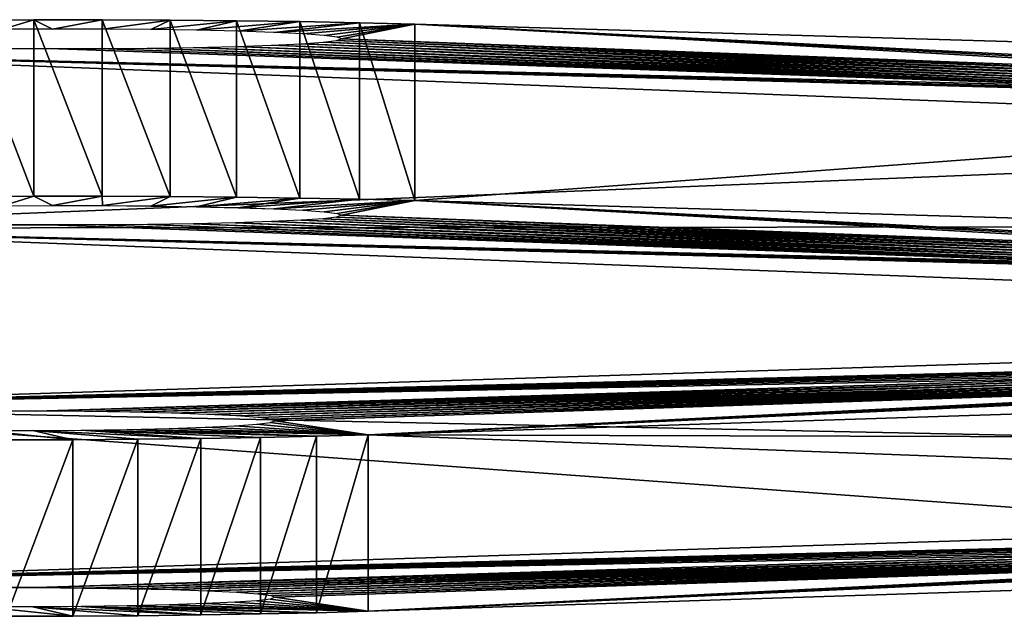
# Model space of a CAD drawing. Units: inches. Extents: x -1 to 14.4, y -7.6 to 1.
# Drawn here: x 10.2 to 10.6, y -3.7 to -3.5 of the extents above; entities that cross this region are included whole.
import ezdxf

# ---------------------------------------------------------------- set-up
doc = ezdxf.new("R2010")
doc.units = ezdxf.units.IN
doc.header["$MEASUREMENT"] = 0
doc.layers.add('AFUWA-3-ARPM', color=4, linetype='Continuous')
doc.layers.add('AFUWA-P', color=2, linetype='Continuous')

# ---------------------------------------------------------------- blocks, each defined once
blk = doc.blocks.new('A$C74B90D70')
at = {"linetype": 'Continuous', "lineweight": 0}
for p, q in [((2.69106, -1.5729), (2.66665, -1.573)), ((2.69106, -1.5729), (2.66665, -1.573)), ((2.69106, -1.5729), (2.71563, -1.5729)), ((2.69106, -1.5729), (2.71563, -1.5729)), ((2.69106, -1.63636), (2.69106, -1.5729)), ((2.74008, -1.57302), (2.71563, -1.5729)), ((2.71563, -1.5729), (2.74008, -1.57302)), ((2.71563, -1.63636), (2.71563, -1.5729)), ((2.76393, -1.57324), (2.74008, -1.57302)), ((2.74008, -1.57302), (2.76393, -1.57324)), ((2.74008, -1.63648), (2.74008, -1.57302)), ((2.76393, -1.57324), (2.7867, -1.57356)), ((2.76393, -1.57324), (2.7867, -1.57356)), ((2.76393, -1.6367), (2.76393, -1.57324)), ((2.7867, -1.57356), (2.80816, -1.57398)), ((2.7867, -1.57356), (2.80816, -1.57398)), ((2.7867, -1.63702), (2.7867, -1.57356)), ((2.80816, -1.57398), (2.82802, -1.57449)), ((2.80816, -1.57398), (2.82802, -1.57449)), ((2.80816, -1.63744), (2.80816, -1.57398)), ((3.44254, -1.59246), (2.82802, -1.57449)), ((2.82802, -1.63795), (2.82802, -1.57449)), ((3.44254, -1.59246), (2.82802, -1.57449)), ((2.82802, -1.63795), (2.82802, -1.57449)), ((2.69106, -1.63636), (2.66665, -1.63646)), ((2.69106, -1.63636), (2.66665, -1.63646)), ((2.69106, -1.63636), (2.71563, -1.63636)), ((2.69106, -1.63636), (2.71563, -1.63636)), ((2.74008, -1.63648), (2.71563, -1.63636)), ((2.71563, -1.63636), (2.74008, -1.63648)), ((2.76393, -1.6367), (2.74008, -1.63648)), ((2.74008, -1.63648), (2.76393, -1.6367)), ((2.76393, -1.6367), (2.7867, -1.63702)), ((2.76393, -1.6367), (2.7867, -1.63702)), ((2.7867, -1.63702), (2.80816, -1.63744)), ((2.7867, -1.63702), (2.80816, -1.63744)), ((2.80816, -1.63744), (2.82802, -1.63795)), ((2.80816, -1.63744), (2.82802, -1.63795)), ((3.44254, -1.65592), (2.82802, -1.63795)), ((2.82802, -1.63795), (3.44254, -1.65592)), ((2.67993, -1.63981), (2.69771, -1.63973)), ((2.69771, -1.63973), (2.71566, -1.63976)), ((2.73307, -1.6399), (2.71566, -1.63976)), ((2.73307, -1.6399), (2.74951, -1.64015)), ((2.74951, -1.64015), (2.76445, -1.6405)), ((2.76445, -1.6405), (2.7773, -1.64094)), ((2.7773, -1.64094), (2.78776, -1.64145)), ((2.79545, -1.64201), (2.78776, -1.64145)), ((2.79545, -1.64201), (2.8001, -1.64261)), ((2.7635, -1.64596), (2.74845, -1.6463)), ((2.7635, -1.64596), (2.7765, -1.64553)), ((2.7765, -1.64553), (2.78713, -1.64503)), ((2.78713, -1.64503), (2.79502, -1.64446)), ((2.79502, -1.64446), (2.79988, -1.64386)), ((2.8016, -1.64324), (2.79988, -1.64386)), ((2.8016, -1.64324), (2.8001, -1.64261)), ((2.55567, -1.64783), (3.36053, -1.67886)), ((2.55567, -1.64783), (3.36053, -1.67886)), ((2.69649, -1.6467), (2.67875, -1.64661)), ((2.69649, -1.6467), (2.71446, -1.64668)), ((2.73192, -1.64654), (2.71446, -1.64668)), ((2.74845, -1.6463), (2.73192, -1.64654)), ((3.15202, -1.69284), (2.5454, -1.71207)), ((2.5454, -1.71207), (3.15202, -1.69284)), ((3.15202, -1.7563), (2.5454, -1.77553)), ((3.15202, -1.7563), (2.5454, -1.77553)), ((2.81118, -1.78567), (3.72047, -1.75642)), ((3.72047, -1.75642), (2.81118, -1.78567)), ((2.67387, -1.77713), (2.69182, -1.77716)), ((2.69182, -1.77716), (2.70923, -1.7773)), ((2.70499, -1.78396), (2.70499, -1.77727)), ((2.72567, -1.77755), (2.70923, -1.7773)), ((2.74061, -1.7779), (2.72567, -1.77755)), ((2.72841, -1.77761), (2.72841, -1.78361)), ((2.75346, -1.77833), (2.74061, -1.7779)), ((2.75106, -1.77825), (2.75106, -1.78298)), ((2.75346, -1.77833), (2.76391, -1.77884)), ((2.76391, -1.77884), (2.77161, -1.77941)), ((2.77626, -1.78001), (2.77161, -1.77941)), ((2.77255, -1.78169), (2.77255, -1.77953)), ((2.77776, -1.78063), (2.77626, -1.78001)), ((2.67265, -1.7841), (2.69062, -1.78407)), ((2.70808, -1.78394), (2.69062, -1.78407)), ((2.70808, -1.78394), (2.72461, -1.7837)), ((2.72461, -1.7837), (2.73966, -1.78335)), ((2.75266, -1.78293), (2.73966, -1.78335)), ((2.76329, -1.78242), (2.75266, -1.78293)), ((2.77118, -1.78186), (2.76329, -1.78242)), ((2.77118, -1.78186), (2.77604, -1.78126)), ((2.77776, -1.78063), (2.77604, -1.78126)), ((2.68126, -1.78748), (2.70499, -1.78742)), ((2.70499, -1.78742), (2.68126, -1.78748)), ((2.70499, -1.78742), (2.72841, -1.78725)), ((2.70499, -1.78742), (2.72841, -1.78725)), ((2.75106, -1.78699), (2.72841, -1.78725)), ((2.72841, -1.78725), (2.75106, -1.78699)), ((2.75106, -1.78699), (2.77255, -1.78663)), ((2.77255, -1.78663), (2.75106, -1.78699)), ((2.77255, -1.78663), (2.79266, -1.78619)), ((2.77255, -1.78663), (2.79266, -1.78619)), ((2.81118, -1.78567), (2.79266, -1.78619)), ((2.81118, -1.78567), (2.79266, -1.78619))]:
    blk.add_line(p, q, dxfattribs=at)

msp = doc.modelspace()

# ---------------------------------------------------------------- linework, layer by layer
at = {"layer": 'AFUWA-3-ARPM'}
for points in [[(10.22349, -3.5381, 9.77374), (10.22349, -3.47464, 9.77152), (10.19909, -3.47474, 9.76868)], [(10.19909, -3.47474, 9.76868), (10.22349, -3.47464, 9.77152), (10.21237, -3.47809, 9.67264)], [(10.22349, -3.5381, 9.77374), (10.19909, -3.47474, 9.76868), (10.19909, -3.5382, 9.77089)], [(10.23014, -3.47801, 9.67493), (10.21237, -3.47809, 9.67264), (10.22349, -3.47464, 9.77152)], [(10.24807, -3.53811, 9.77352), (10.22349, -3.47464, 9.77152), (10.22349, -3.5381, 9.77374)], [(10.24807, -3.47465, 9.7713), (10.22349, -3.47464, 9.77152), (10.24807, -3.53811, 9.77352)], [(10.24807, -3.47465, 9.7713), (10.23014, -3.47801, 9.67493), (10.22349, -3.47464, 9.77152)], [(10.24809, -3.47805, 9.67402), (10.23014, -3.47801, 9.67493), (10.24807, -3.47465, 9.7713)], [(10.24807, -3.53811, 9.77352), (10.27252, -3.53822, 9.77022), (10.24807, -3.47465, 9.7713)], [(10.27252, -3.53822, 9.77022), (10.27252, -3.47476, 9.76801), (10.24807, -3.47465, 9.7713)], [(10.24809, -3.47805, 9.67402), (10.24807, -3.47465, 9.7713), (10.27252, -3.47476, 9.76801)], [(10.2655, -3.47819, 9.66993), (10.24809, -3.47805, 9.67402), (10.27252, -3.47476, 9.76801)], [(10.29636, -3.47498, 9.76168), (10.2655, -3.47819, 9.66993), (10.27252, -3.47476, 9.76801)], [(10.28195, -3.47844, 9.6628), (10.2655, -3.47819, 9.66993), (10.29636, -3.47498, 9.76168)], [(10.27252, -3.47476, 9.76801), (10.27252, -3.53822, 9.77022), (10.29636, -3.53845, 9.7639)], [(10.27252, -3.47476, 9.76801), (10.29636, -3.53845, 9.7639), (10.29636, -3.47498, 9.76168)], [(10.28195, -3.47844, 9.6628), (10.29636, -3.47498, 9.76168), (10.31914, -3.47531, 9.75247)], [(10.31914, -3.47531, 9.75247), (10.29688, -3.47879, 9.65281), (10.28195, -3.47844, 9.6628)], [(10.31914, -3.53877, 9.75469), (10.29636, -3.47498, 9.76168), (10.29636, -3.53845, 9.7639)], [(10.31914, -3.47531, 9.75247), (10.29636, -3.47498, 9.76168), (10.31914, -3.53877, 9.75469)], [(10.29688, -3.47879, 9.65281), (10.31914, -3.47531, 9.75247), (10.34059, -3.47572, 9.74049)], [(10.29688, -3.47879, 9.65281), (10.34059, -3.47572, 9.74049), (10.30973, -3.47922, 9.64038)], [(10.36046, -3.47623, 9.72587), (10.30973, -3.47922, 9.64038), (10.34059, -3.47572, 9.74049)], [(10.31914, -3.53877, 9.75469), (10.34059, -3.53919, 9.74271), (10.31914, -3.47531, 9.75247)], [(10.34059, -3.53919, 9.74271), (10.34059, -3.47572, 9.74049), (10.31914, -3.47531, 9.75247)], [(10.34059, -3.47572, 9.74049), (10.34059, -3.53919, 9.74271), (10.36046, -3.5397, 9.72809)], [(10.34059, -3.47572, 9.74049), (10.36046, -3.5397, 9.72809), (10.36046, -3.47623, 9.72587)], [(10.36046, -3.47623, 9.72587), (10.32019, -3.47973, 9.62582), (10.30973, -3.47922, 9.64038)], [(10.32788, -3.48029, 9.6096), (10.32019, -3.47973, 9.62582), (10.36046, -3.47623, 9.72587)], [(10.36046, -3.47623, 9.72587), (10.33254, -3.4809, 9.59234), (10.32788, -3.48029, 9.6096)], [(10.33404, -3.48152, 9.57447), (10.33254, -3.4809, 9.59234), (10.36046, -3.47623, 9.72587)], [(10.36046, -3.47623, 9.72587), (10.70151, -3.49537, 9.17784), (10.33404, -3.48152, 9.57447)], [(10.36046, -3.5397, 9.72809), (10.97497, -3.4942, 9.21135), (10.36046, -3.47623, 9.72587)], [(10.36046, -3.47623, 9.72587), (10.97497, -3.4942, 9.21135), (10.73723, -3.49532, 9.17922)], [(10.36046, -3.47623, 9.72587), (10.73723, -3.49532, 9.17922), (10.71928, -3.49529, 9.18014)], [(10.36046, -3.47623, 9.72587), (10.71928, -3.49529, 9.18014), (10.70151, -3.49537, 9.17784)], [(10.31957, -3.48331, 9.52329), (10.32746, -3.48275, 9.53941), (10.65451, -3.49624, 9.15292)], [(10.66857, -3.49586, 9.164), (10.32746, -3.48275, 9.53941), (10.33232, -3.48215, 9.55661)], [(10.32746, -3.48275, 9.53941), (10.66857, -3.49586, 9.164), (10.65451, -3.49624, 9.15292)], [(10.33232, -3.48215, 9.55661), (10.33404, -3.48152, 9.57447), (10.68446, -3.49556, 9.17242)], [(10.68446, -3.49556, 9.17242), (10.66857, -3.49586, 9.164), (10.33232, -3.48215, 9.55661)], [(10.68446, -3.49556, 9.17242), (10.33404, -3.48152, 9.57447), (10.70151, -3.49537, 9.17784)], [(10.22893, -3.48499, 9.47526), (10.0881, -3.48611, 9.44304), (10.21119, -3.4849, 9.47778)], [(10.62353, -3.49907, 9.07189), (10.0881, -3.48611, 9.44304), (10.22893, -3.48499, 9.47526)], [(10.89296, -3.51714, 8.55446), (10.0881, -3.54957, 9.44526), (10.0881, -3.48611, 9.44304)], [(10.63281, -3.50027, 9.03748), (10.0881, -3.48611, 9.44304), (10.62662, -3.49969, 9.05427)], [(10.63281, -3.50027, 9.03748), (10.64194, -3.50081, 9.022), (10.0881, -3.48611, 9.44304)], [(10.89296, -3.51714, 8.55446), (10.0881, -3.48611, 9.44304), (10.64194, -3.50081, 9.022)], [(10.62353, -3.49907, 9.07189), (10.62662, -3.49969, 9.05427), (10.0881, -3.48611, 9.44304)], [(10.24689, -3.48496, 9.47596), (10.62353, -3.49907, 9.07189), (10.22893, -3.48499, 9.47526)], [(10.62353, -3.49907, 9.07189), (10.24689, -3.48496, 9.47596), (10.26435, -3.48483, 9.47983)], [(10.62364, -3.49844, 9.08986), (10.26435, -3.48483, 9.47983), (10.28088, -3.48458, 9.48677)], [(10.62353, -3.49907, 9.07189), (10.26435, -3.48483, 9.47983), (10.62364, -3.49844, 9.08986)], [(10.28088, -3.48458, 9.48677), (10.29593, -3.48424, 9.49658), (10.62694, -3.49783, 9.10744)], [(10.28088, -3.48458, 9.48677), (10.62694, -3.49783, 9.10744), (10.62364, -3.49844, 9.08986)], [(10.63333, -3.49725, 9.12416), (10.29593, -3.48424, 9.49658), (10.30894, -3.48381, 9.50885)], [(10.29593, -3.48424, 9.49658), (10.63333, -3.49725, 9.12416), (10.62694, -3.49783, 9.10744)], [(10.30894, -3.48381, 9.50885), (10.31957, -3.48331, 9.52329), (10.64265, -3.49671, 9.13953)], [(10.63333, -3.49725, 9.12416), (10.30894, -3.48381, 9.50885), (10.64265, -3.49671, 9.13953)], [(10.65451, -3.49624, 9.15292), (10.64265, -3.49671, 9.13953), (10.31957, -3.48331, 9.52329)], [(10.36046, -3.5397, 9.72809), (10.97497, -3.55766, 9.21357), (10.97497, -3.4942, 9.21135)], [(10.0881, -3.54957, 9.44526), (10.89296, -3.51714, 8.55446), (10.89296, -3.54887, 8.55557)], [(10.19909, -3.5382, 9.77089), (10.21237, -3.54155, 9.67485), (10.22349, -3.5381, 9.77374)], [(10.22349, -3.5381, 9.77374), (10.21237, -3.54155, 9.67485), (10.23014, -3.54147, 9.67715)], [(10.24807, -3.53811, 9.77352), (10.22349, -3.5381, 9.77374), (10.23014, -3.54147, 9.67715)], [(10.24809, -3.54151, 9.67624), (10.24807, -3.53811, 9.77352), (10.23014, -3.54147, 9.67715)], [(10.24809, -3.54151, 9.67624), (10.27252, -3.53822, 9.77022), (10.24807, -3.53811, 9.77352)], [(10.2655, -3.54165, 9.67215), (10.27252, -3.53822, 9.77022), (10.24809, -3.54151, 9.67624)], [(10.29636, -3.53845, 9.7639), (10.27252, -3.53822, 9.77022), (10.2655, -3.54165, 9.67215)], [(10.28195, -3.5419, 9.66501), (10.29636, -3.53845, 9.7639), (10.2655, -3.54165, 9.67215)], [(10.28195, -3.5419, 9.66501), (10.31914, -3.53877, 9.75469), (10.29636, -3.53845, 9.7639)], [(10.28195, -3.5419, 9.66501), (10.29688, -3.54225, 9.65503), (10.31914, -3.53877, 9.75469)], [(10.29688, -3.54225, 9.65503), (10.34059, -3.53919, 9.74271), (10.31914, -3.53877, 9.75469)], [(10.29688, -3.54225, 9.65503), (10.30973, -3.54268, 9.6426), (10.34059, -3.53919, 9.74271)], [(10.36046, -3.5397, 9.72809), (10.34059, -3.53919, 9.74271), (10.30973, -3.54268, 9.6426)], [(10.36046, -3.5397, 9.72809), (10.30973, -3.54268, 9.6426), (10.32019, -3.54319, 9.62803)], [(10.32788, -3.54376, 9.61181), (10.36046, -3.5397, 9.72809), (10.32019, -3.54319, 9.62803)], [(10.36046, -3.5397, 9.72809), (10.32788, -3.54376, 9.61181), (10.33254, -3.54436, 9.59456)], [(10.33404, -3.54498, 9.57668), (10.36046, -3.5397, 9.72809), (10.33254, -3.54436, 9.59456)], [(10.36046, -3.5397, 9.72809), (10.33404, -3.54498, 9.57668), (10.70151, -3.55883, 9.18006)], [(10.36046, -3.5397, 9.72809), (10.73723, -3.55878, 9.18144), (10.97497, -3.55766, 9.21357)], [(10.36046, -3.5397, 9.72809), (10.71928, -3.55875, 9.18235), (10.73723, -3.55878, 9.18144)], [(10.36046, -3.5397, 9.72809), (10.70151, -3.55883, 9.18006), (10.71928, -3.55875, 9.18235)], [(10.30894, -3.54727, 9.51107), (10.64265, -3.56017, 9.14175), (10.31957, -3.54677, 9.5255)], [(10.31957, -3.54677, 9.5255), (10.65451, -3.5597, 9.15514), (10.32746, -3.54621, 9.54163)], [(10.31957, -3.54677, 9.5255), (10.64265, -3.56017, 9.14175), (10.65451, -3.5597, 9.15514)], [(10.66857, -3.55932, 9.16622), (10.33232, -3.54561, 9.55883), (10.32746, -3.54621, 9.54163)], [(10.32746, -3.54621, 9.54163), (10.65451, -3.5597, 9.15514), (10.66857, -3.55932, 9.16622)], [(10.33232, -3.54561, 9.55883), (10.68446, -3.55902, 9.17464), (10.33404, -3.54498, 9.57668)], [(10.68446, -3.55902, 9.17464), (10.33232, -3.54561, 9.55883), (10.66857, -3.55932, 9.16622)], [(10.68446, -3.55902, 9.17464), (10.70151, -3.55883, 9.18006), (10.33404, -3.54498, 9.57668)], [(10.22893, -3.54845, 9.47748), (10.21119, -3.54836, 9.47999), (10.0881, -3.54957, 9.44526)], [(10.62353, -3.56253, 9.07411), (10.22893, -3.54845, 9.47748), (10.0881, -3.54957, 9.44526)], [(10.89296, -3.54887, 8.55557), (10.89296, -3.5806, 8.55668), (10.0881, -3.54957, 9.44526)], [(10.63281, -3.56373, 9.0397), (10.62662, -3.56315, 9.05649), (10.0881, -3.54957, 9.44526)], [(10.63281, -3.56373, 9.0397), (10.0881, -3.54957, 9.44526), (10.64194, -3.56428, 9.02422)], [(10.89296, -3.5806, 8.55668), (10.64194, -3.56428, 9.02422), (10.0881, -3.54957, 9.44526)], [(10.62353, -3.56253, 9.07411), (10.0881, -3.54957, 9.44526), (10.62662, -3.56315, 9.05649)], [(10.22893, -3.54845, 9.47748), (10.62353, -3.56253, 9.07411), (10.24689, -3.54842, 9.47818)], [(10.62353, -3.56253, 9.07411), (10.26435, -3.54829, 9.48205), (10.24689, -3.54842, 9.47818)], [(10.62364, -3.56191, 9.09208), (10.28088, -3.54805, 9.48899), (10.26435, -3.54829, 9.48205)], [(10.62353, -3.56253, 9.07411), (10.62364, -3.56191, 9.09208), (10.26435, -3.54829, 9.48205)], [(10.28088, -3.54805, 9.48899), (10.62694, -3.56129, 9.10966), (10.29593, -3.5477, 9.49879)], [(10.28088, -3.54805, 9.48899), (10.62364, -3.56191, 9.09208), (10.62694, -3.56129, 9.10966)], [(10.29593, -3.5477, 9.49879), (10.63333, -3.56071, 9.12638), (10.30894, -3.54727, 9.51107)], [(10.29593, -3.5477, 9.49879), (10.62694, -3.56129, 9.10966), (10.63333, -3.56071, 9.12638)], [(10.63333, -3.56071, 9.12638), (10.64265, -3.56017, 9.14175), (10.30894, -3.54727, 9.51107)], [(10.68445, -3.62631, 6.33798), (10.68445, -3.59458, 6.33688), (10.07784, -3.61381, 5.78615)], [(10.68445, -3.59458, 6.33688), (10.61545, -3.60029, 6.17326), (10.07784, -3.61381, 5.78615)], [(11.2529, -3.62643, 6.33454), (10.34361, -3.62395, 5.49587), (11.2529, -3.5947, 6.33344)], [(10.34361, -3.62395, 5.49587), (10.76719, -3.60457, 6.05088), (11.2529, -3.5947, 6.33344)], [(10.61545, -3.60029, 6.17326), (10.60906, -3.60088, 6.15654), (10.07784, -3.61381, 5.78615)], [(10.07784, -3.61381, 5.78615), (10.60906, -3.60088, 6.15654), (10.60576, -3.60149, 6.13896)], [(10.60576, -3.60149, 6.13896), (10.60565, -3.60212, 6.12099), (10.07784, -3.61381, 5.78615)], [(10.07784, -3.61381, 5.78615), (10.60565, -3.60212, 6.12099), (10.60874, -3.60273, 6.10337)], [(10.60874, -3.60273, 6.10337), (10.61493, -3.60332, 6.08658), (10.07784, -3.61381, 5.78615)], [(10.22425, -3.61544, 5.73948), (10.07784, -3.61381, 5.78615), (10.61493, -3.60332, 6.08658)], [(10.22425, -3.61544, 5.73948), (10.61493, -3.60332, 6.08658), (10.62406, -3.60386, 6.0711)], [(10.62406, -3.60386, 6.0711), (10.24166, -3.61558, 5.7354), (10.22425, -3.61544, 5.73948)], [(10.63575, -3.60433, 6.05756), (10.24166, -3.61558, 5.7354), (10.62406, -3.60386, 6.0711)], [(10.24166, -3.61558, 5.7354), (10.63575, -3.60433, 6.05756), (10.25811, -3.61583, 5.72826)], [(10.63575, -3.60433, 6.05756), (10.64968, -3.60473, 6.04631), (10.25811, -3.61583, 5.72826)], [(10.27304, -3.61618, 5.71827), (10.25811, -3.61583, 5.72826), (10.64968, -3.60473, 6.04631)], [(10.66546, -3.60503, 6.0377), (10.27304, -3.61618, 5.71827), (10.64968, -3.60473, 6.04631)], [(10.28589, -3.61662, 5.70584), (10.27304, -3.61618, 5.71827), (10.66546, -3.60503, 6.0377)], [(10.68245, -3.60522, 6.03208), (10.28589, -3.61662, 5.70584), (10.66546, -3.60503, 6.0377)], [(10.28589, -3.61662, 5.70584), (10.68245, -3.60522, 6.03208), (10.29635, -3.61712, 5.69128)], [(10.29635, -3.61712, 5.69128), (10.68245, -3.60522, 6.03208), (10.70019, -3.60531, 6.02956)], [(10.29635, -3.61712, 5.69128), (10.70019, -3.60531, 6.02956), (10.30404, -3.61769, 5.67506)], [(10.3087, -3.61829, 5.6578), (10.30404, -3.61769, 5.67506), (10.70019, -3.60531, 6.02956)], [(10.71815, -3.60529, 6.03026), (10.3087, -3.61829, 5.6578), (10.70019, -3.60531, 6.02956)], [(10.3087, -3.61829, 5.6578), (10.71815, -3.60529, 6.03026), (10.3102, -3.61892, 5.63993)], [(10.71815, -3.60529, 6.03026), (10.34361, -3.62395, 5.49587), (10.3102, -3.61892, 5.63993)], [(10.34361, -3.62395, 5.49587), (10.75214, -3.60491, 6.04107), (10.76719, -3.60457, 6.05088)], [(10.34361, -3.62395, 5.49587), (10.73561, -3.60515, 6.03414), (10.75214, -3.60491, 6.04107)], [(10.34361, -3.62395, 5.49587), (10.71815, -3.60529, 6.03026), (10.73561, -3.60515, 6.03414)], [(10.07784, -3.61381, 5.78615), (10.68445, -3.65804, 6.33909), (10.68445, -3.62631, 6.33798)], [(10.07784, -3.61381, 5.78615), (10.07784, -3.67727, 5.78837), (10.68445, -3.65804, 6.33909)], [(10.07784, -3.61381, 5.78615), (10.22425, -3.61544, 5.73948), (10.2063, -3.61541, 5.7404)], [(10.2851, -3.62121, 5.57431), (10.34361, -3.62395, 5.49587), (10.27209, -3.62164, 5.56204)], [(10.2851, -3.62121, 5.57431), (10.29573, -3.6207, 5.58875), (10.34361, -3.62395, 5.49587)], [(10.30362, -3.62014, 5.60487), (10.34361, -3.62395, 5.49587), (10.29573, -3.6207, 5.58875)], [(10.30362, -3.62014, 5.60487), (10.30848, -3.61954, 5.62207), (10.34361, -3.62395, 5.49587)], [(10.3102, -3.61892, 5.63993), (10.34361, -3.62395, 5.49587), (10.30848, -3.61954, 5.62207)], [(10.23743, -3.6257, 5.4457), (10.20509, -3.62238, 5.54072), (10.22305, -3.62236, 5.54142)], [(10.20509, -3.62238, 5.54072), (10.23743, -3.6257, 5.4457), (10.21369, -3.62577, 5.44384)], [(10.28349, -3.62527, 5.45795), (10.22305, -3.62236, 5.54142), (10.24051, -3.62222, 5.5453)], [(10.26085, -3.62554, 5.45043), (10.23743, -3.6257, 5.4457), (10.22305, -3.62236, 5.54142)], [(10.28349, -3.62527, 5.45795), (10.26085, -3.62554, 5.45043), (10.22305, -3.62236, 5.54142)], [(10.3251, -3.62447, 5.48079), (10.24051, -3.62222, 5.5453), (10.25704, -3.62198, 5.55224)], [(10.24051, -3.62222, 5.5453), (10.30498, -3.62492, 5.46811), (10.28349, -3.62527, 5.45795)], [(10.3251, -3.62447, 5.48079), (10.30498, -3.62492, 5.46811), (10.24051, -3.62222, 5.5453)], [(10.25704, -3.62198, 5.55224), (10.27209, -3.62164, 5.56204), (10.34361, -3.62395, 5.49587)], [(10.34361, -3.62395, 5.49587), (10.3251, -3.62447, 5.48079), (10.25704, -3.62198, 5.55224)], [(10.30498, -3.68838, 5.47032), (10.30498, -3.62492, 5.46811), (10.3251, -3.62447, 5.48079)], [(10.30498, -3.68838, 5.47032), (10.3251, -3.62447, 5.48079), (10.3251, -3.68794, 5.48301)], [(10.34361, -3.62395, 5.49587), (10.34361, -3.68741, 5.49809), (10.3251, -3.68794, 5.48301)], [(10.3251, -3.68794, 5.48301), (10.3251, -3.62447, 5.48079), (10.34361, -3.62395, 5.49587)], [(11.2529, -3.62643, 6.33454), (11.2529, -3.65816, 6.33565), (10.34361, -3.62395, 5.49587)], [(11.2529, -3.65816, 6.33565), (10.34361, -3.68741, 5.49809), (10.34361, -3.62395, 5.49587)], [(10.23743, -3.6257, 5.4457), (10.23743, -3.68916, 5.44791), (10.21369, -3.68923, 5.44605)], [(10.23743, -3.6257, 5.4457), (10.21369, -3.68923, 5.44605), (10.21369, -3.62577, 5.44384)], [(10.26085, -3.62554, 5.45043), (10.23743, -3.68916, 5.44791), (10.23743, -3.6257, 5.4457)], [(10.26085, -3.62554, 5.45043), (10.26085, -3.689, 5.45264), (10.23743, -3.68916, 5.44791)], [(10.26085, -3.689, 5.45264), (10.28349, -3.62527, 5.45795), (10.28349, -3.68873, 5.46016)], [(10.26085, -3.62554, 5.45043), (10.28349, -3.62527, 5.45795), (10.26085, -3.689, 5.45264)], [(10.28349, -3.68873, 5.46016), (10.30498, -3.62492, 5.46811), (10.30498, -3.68838, 5.47032)], [(10.28349, -3.62527, 5.45795), (10.30498, -3.62492, 5.46811), (10.28349, -3.68873, 5.46016)], [(10.68445, -3.65804, 6.33909), (10.07784, -3.67727, 5.78837), (10.61545, -3.66375, 6.17547)], [(10.34361, -3.68741, 5.49809), (11.2529, -3.65816, 6.33565), (10.76719, -3.66803, 6.05309)], [(10.61545, -3.66375, 6.17547), (10.07784, -3.67727, 5.78837), (10.60906, -3.66434, 6.15876)], [(10.07784, -3.67727, 5.78837), (10.60576, -3.66495, 6.14118), (10.60906, -3.66434, 6.15876)], [(10.60576, -3.66495, 6.14118), (10.07784, -3.67727, 5.78837), (10.60565, -3.66558, 6.12321)], [(10.07784, -3.67727, 5.78837), (10.60874, -3.6662, 6.10559), (10.60565, -3.66558, 6.12321)], [(10.60874, -3.6662, 6.10559), (10.07784, -3.67727, 5.78837), (10.61493, -3.66678, 6.0888)], [(10.22425, -3.6789, 5.7417), (10.61493, -3.66678, 6.0888), (10.07784, -3.67727, 5.78837)], [(10.22425, -3.6789, 5.7417), (10.62406, -3.66732, 6.07331), (10.61493, -3.66678, 6.0888)], [(10.62406, -3.66732, 6.07331), (10.22425, -3.6789, 5.7417), (10.24166, -3.67905, 5.73761)], [(10.63575, -3.66779, 6.05978), (10.62406, -3.66732, 6.07331), (10.24166, -3.67905, 5.73761)], [(10.24166, -3.67905, 5.73761), (10.25811, -3.67929, 5.73047), (10.63575, -3.66779, 6.05978)], [(10.63575, -3.66779, 6.05978), (10.25811, -3.67929, 5.73047), (10.64968, -3.66819, 6.04853)], [(10.27304, -3.67964, 5.72049), (10.64968, -3.66819, 6.04853), (10.25811, -3.67929, 5.73047)], [(10.66546, -3.66849, 6.03992), (10.64968, -3.66819, 6.04853), (10.27304, -3.67964, 5.72049)], [(10.28589, -3.68008, 5.70806), (10.66546, -3.66849, 6.03992), (10.27304, -3.67964, 5.72049)], [(10.68245, -3.66869, 6.03429), (10.66546, -3.66849, 6.03992), (10.28589, -3.68008, 5.70806)], [(10.28589, -3.68008, 5.70806), (10.29635, -3.68059, 5.69349), (10.68245, -3.66869, 6.03429)], [(10.29635, -3.68059, 5.69349), (10.70019, -3.66877, 6.03178), (10.68245, -3.66869, 6.03429)], [(10.29635, -3.68059, 5.69349), (10.30404, -3.68115, 5.67728), (10.70019, -3.66877, 6.03178)], [(10.3087, -3.68175, 5.66002), (10.70019, -3.66877, 6.03178), (10.30404, -3.68115, 5.67728)], [(10.70019, -3.66877, 6.03178), (10.3087, -3.68175, 5.66002), (10.71815, -3.66875, 6.03248)], [(10.3087, -3.68175, 5.66002), (10.3102, -3.68238, 5.64214), (10.71815, -3.66875, 6.03248)], [(10.71815, -3.66875, 6.03248), (10.3102, -3.68238, 5.64214), (10.34361, -3.68741, 5.49809)], [(10.34361, -3.68741, 5.49809), (10.76719, -3.66803, 6.05309), (10.75214, -3.66837, 6.04329)], [(10.34361, -3.68741, 5.49809), (10.75214, -3.66837, 6.04329), (10.73561, -3.66861, 6.03635)], [(10.34361, -3.68741, 5.49809), (10.73561, -3.66861, 6.03635), (10.71815, -3.66875, 6.03248)], [(10.07784, -3.67727, 5.78837), (10.2063, -3.67887, 5.74261), (10.22425, -3.6789, 5.7417)], [(10.2851, -3.68467, 5.57653), (10.27209, -3.6851, 5.56425), (10.34361, -3.68741, 5.49809)], [(10.2851, -3.68467, 5.57653), (10.34361, -3.68741, 5.49809), (10.29573, -3.68417, 5.59097)], [(10.34361, -3.68741, 5.49809), (10.30362, -3.6836, 5.60709), (10.29573, -3.68417, 5.59097)], [(10.30848, -3.683, 5.62429), (10.30362, -3.6836, 5.60709), (10.34361, -3.68741, 5.49809)], [(10.34361, -3.68741, 5.49809), (10.3102, -3.68238, 5.64214), (10.30848, -3.683, 5.62429)], [(10.23743, -3.68916, 5.44791), (10.22305, -3.68582, 5.54364), (10.20509, -3.68584, 5.54294)], [(10.20509, -3.68584, 5.54294), (10.21369, -3.68923, 5.44605), (10.23743, -3.68916, 5.44791)], [(10.28349, -3.68873, 5.46016), (10.24051, -3.68568, 5.54751), (10.22305, -3.68582, 5.54364)], [(10.23743, -3.68916, 5.44791), (10.26085, -3.689, 5.45264), (10.22305, -3.68582, 5.54364)], [(10.28349, -3.68873, 5.46016), (10.22305, -3.68582, 5.54364), (10.26085, -3.689, 5.45264)], [(10.24051, -3.68568, 5.54751), (10.3251, -3.68794, 5.48301), (10.25704, -3.68544, 5.55445)], [(10.24051, -3.68568, 5.54751), (10.28349, -3.68873, 5.46016), (10.30498, -3.68838, 5.47032)], [(10.3251, -3.68794, 5.48301), (10.24051, -3.68568, 5.54751), (10.30498, -3.68838, 5.47032)], [(10.27209, -3.6851, 5.56425), (10.25704, -3.68544, 5.55445), (10.34361, -3.68741, 5.49809)], [(10.34361, -3.68741, 5.49809), (10.25704, -3.68544, 5.55445), (10.3251, -3.68794, 5.48301)]]:
    msp.add_3dface(points, dxfattribs=at)

# ---------------------------------------------------------------- block references
at = {"layer": 'AFUWA-P'}
msp.add_blockref('A$C74B90D70', (7.53244, -1.90173), dxfattribs=at)

doc.saveas('drawing.dxf')
